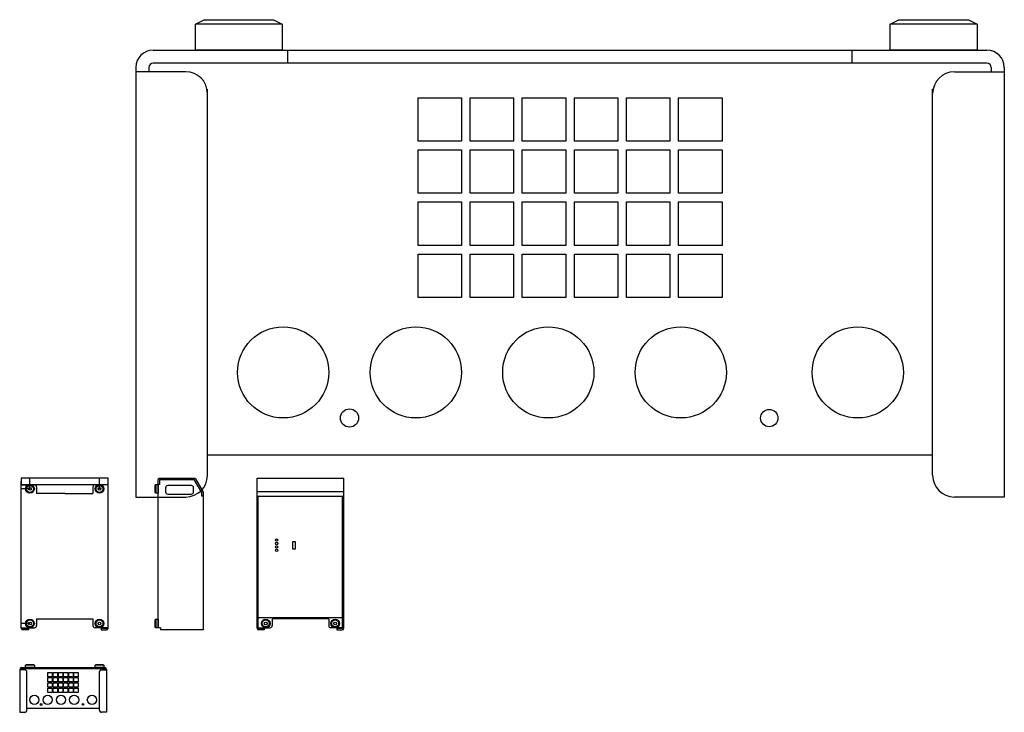
# Paper-space layout 'Layout1' of a CAD drawing. Units: millimetres. Extents: x 19 to 1565, y 223 to 1484.
# Drawn here: x 19 to 473, y 223 to 542 of the extents above; entities that cross this region are included whole.
import ezdxf

# ---------------------------------------------------------------- set-up
doc = ezdxf.new("R2010")
doc.units = ezdxf.units.MM
doc.layers.add('Dimensions', color=1, linetype='Continuous')
doc.layers.add('Outline', color=5, linetype='Continuous')

psp = doc.layouts.get("Layout1")

# ---------------------------------------------------------------- linework, layer by layer
at = {"layer": 'Dimensions'}
for p, q in [((23.853, 326.079), (23.853, 331.079)), ((55.853, 326.079), (55.853, 331.079)), ((23.853, 326.079), (19.853, 326.079)), ((23.853, 264.079), (19.853, 264.079))]:
    psp.add_line(p, q, dxfattribs=at)
at = {"layer": 'Outline'}
for p, q in [((140, 540.337), (100, 540.337)), ((460, 540.337), (420, 540.337)), ((80.544, 528.337), (464.544, 528.337)), ((142.544, 522.337), (142.544, 528.337)), ((402.544, 522.337), (402.544, 528.337)), ((464.544, 522.337), (80.544, 522.337)), ((72.544, 520.337), (72.544, 322.337)), ((95.544, 518.337), (72.544, 518.337)), ((78.544, 520.337), (78.544, 518.337)), ((78.544, 518.337), (78.544, 518.337)), ((449.544, 518.337), (472.544, 518.337)), ((466.544, 520.337), (466.544, 518.337)), ((472.544, 520.337), (472.544, 322.337)), ((105.544, 332.337), (105.544, 510.337)), ((439.544, 332.337), (439.544, 510.337)), ((128.401, 261.879), (128.401, 331.079)), ((128.401, 331.079), (168.401, 331.079)), ((168.401, 261.879), (168.401, 331.079)), ((19.853, 261.879), (19.853, 329.679)), ((19.853, 327.979), (23.229, 327.979)), ((24.478, 327.979), (25.853, 327.979)), ((26.853, 326.979), (26.853, 324.04)), ((52.853, 326.979), (52.853, 324.04)), ((55.229, 327.979), (53.853, 327.979)), ((59.853, 327.979), (56.478, 327.979)), ((59.853, 261.879), (59.853, 329.679)), ((81.729, 328.079), (81.729, 324.079)), ((82.929, 262.079), (82.929, 328.179)), ((83.729, 330.479), (99.365, 330.479)), ((39.853, 324.04), (26.853, 324.04)), ((39.853, 324.04), (52.853, 324.04)), ((72.544, 322.337), (95.544, 322.337)), ((103.529, 322.679), (103.529, 261.079)), ((128.401, 324.94), (168.401, 324.94)), ((128.401, 322.679), (168.401, 322.679)), ((129.001, 261.879), (129.001, 322.679)), ((167.801, 261.879), (167.801, 322.679)), ((472.544, 322.337), (449.544, 322.337)), ((26.853, 266.24), (52.853, 266.24)), ((26.853, 266.24), (26.853, 263.079)), ((52.853, 266.24), (52.853, 263.079)), ((81.729, 266.079), (81.729, 262.079)), ((148.401, 266.64), (129.001, 266.64)), ((161.401, 266.24), (135.401, 266.24)), ((135.401, 266.24), (135.401, 263.079)), ((167.801, 266.64), (148.401, 266.64)), ((161.401, 266.24), (161.401, 263.079)), ((19.853, 262.079), (25.853, 262.079)), ((20.453, 262.079), (20.453, 261.879)), ((20.653, 261.679), (23.153, 261.679)), ((23.153, 261.079), (20.653, 261.079)), ((23.153, 261.679), (23.153, 261.079)), ((59.853, 262.079), (53.853, 262.079)), ((59.053, 261.679), (56.553, 261.679)), ((56.553, 261.679), (56.553, 261.079)), ((56.553, 261.079), (59.053, 261.079)), ((59.253, 262.079), (59.253, 261.879)), ((83.929, 262.079), (82.929, 262.079)), ((83.529, 262.079), (82.929, 262.079)), ((83.929, 262.079), (83.929, 261.079)), ((103.529, 261.079), (83.929, 261.079)), ((129.001, 262.079), (134.401, 262.079)), ((129.001, 262.079), (129.001, 261.879)), ((129.201, 261.679), (131.701, 261.679)), ((131.701, 261.079), (129.201, 261.079)), ((131.701, 261.679), (131.701, 261.079)), ((167.801, 262.079), (162.401, 262.079)), ((167.601, 261.679), (165.101, 261.679)), ((165.101, 261.679), (165.101, 261.079)), ((165.101, 261.079), (167.601, 261.079)), ((167.801, 262.079), (167.801, 261.879)), ((25.853, 244.913), (21.853, 244.913)), ((57.853, 244.913), (53.853, 244.913)), ((19.108, 242.913), (19.108, 223.113)), ((21.408, 242.713), (19.108, 242.713)), ((19.708, 242.913), (19.708, 242.713)), ((19.708, 242.713), (19.708, 242.713)), ((19.908, 243.713), (58.308, 243.713)), ((58.308, 243.113), (19.908, 243.113)), ((22.408, 224.113), (22.408, 241.913)), ((26.108, 243.113), (26.108, 243.713)), ((52.108, 243.113), (52.108, 243.713)), ((55.808, 224.113), (55.808, 241.913)), ((56.808, 242.713), (59.108, 242.713)), ((58.508, 242.913), (58.508, 242.713)), ((59.108, 242.913), (59.108, 223.113)), ((19.108, 223.113), (21.408, 223.113)), ((59.108, 223.113), (56.808, 223.113))]:
    psp.add_line(p, q, dxfattribs=at)
for points in [[(100, 528.337), (100, 540.337), (104, 542.337), (136, 542.337), (140, 540.337), (140, 528.337)], [(420, 528.337), (420, 540.337), (424, 542.337), (456, 542.337), (460, 540.337), (460, 528.337)], [(202.544, 506.337), (222.544, 506.337), (222.544, 486.337), (202.544, 486.337)], [(226.544, 506.337), (246.544, 506.337), (246.544, 486.337), (226.544, 486.337)], [(250.544, 506.337), (270.544, 506.337), (270.544, 486.337), (250.544, 486.337)], [(274.544, 506.337), (294.544, 506.337), (294.544, 486.337), (274.544, 486.337)], [(298.544, 506.337), (318.544, 506.337), (318.544, 486.337), (298.544, 486.337)], [(322.544, 506.337), (342.544, 506.337), (342.544, 486.337), (322.544, 486.337)], [(202.544, 482.337), (222.544, 482.337), (222.544, 462.337), (202.544, 462.337)], [(226.544, 482.337), (246.544, 482.337), (246.544, 462.337), (226.544, 462.337)], [(250.544, 482.337), (270.544, 482.337), (270.544, 462.337), (250.544, 462.337)], [(274.544, 482.337), (294.544, 482.337), (294.544, 462.337), (274.544, 462.337)], [(298.544, 482.337), (318.544, 482.337), (318.544, 462.337), (298.544, 462.337)], [(322.544, 482.337), (342.544, 482.337), (342.544, 462.337), (322.544, 462.337)], [(202.544, 458.337), (222.544, 458.337), (222.544, 438.337), (202.544, 438.337)], [(226.544, 458.337), (246.544, 458.337), (246.544, 438.337), (226.544, 438.337)], [(250.544, 458.337), (270.544, 458.337), (270.544, 438.337), (250.544, 438.337)], [(274.544, 458.337), (294.544, 458.337), (294.544, 438.337), (274.544, 438.337)], [(298.544, 458.337), (318.544, 458.337), (318.544, 438.337), (298.544, 438.337)], [(322.544, 458.337), (342.544, 458.337), (342.544, 438.337), (322.544, 438.337)], [(202.544, 434.337), (222.544, 434.337), (222.544, 414.337), (202.544, 414.337)], [(226.544, 434.337), (246.544, 434.337), (246.544, 414.337), (226.544, 414.337)], [(250.544, 434.337), (270.544, 434.337), (270.544, 414.337), (250.544, 414.337)], [(274.544, 434.337), (294.544, 434.337), (294.544, 414.337), (274.544, 414.337)], [(298.544, 434.337), (318.544, 434.337), (318.544, 414.337), (298.544, 414.337)], [(322.544, 434.337), (342.544, 434.337), (342.544, 414.337), (322.544, 414.337)], [(19.853, 328.179), (59.853, 328.179), (59.853, 331.079), (19.853, 331.079)], [(82.929, 324.079), (81.729, 324.079), (81.529, 324.479), (81.529, 327.679), (81.729, 328.079), (82.929, 328.079)], [(144.701, 298.524), (146.101, 298.524), (146.101, 301.724), (144.701, 301.724)], [(82.929, 262.079), (81.729, 262.079), (81.529, 262.479), (81.529, 265.679), (81.729, 266.079), (82.929, 266.079)], [(21.853, 243.713), (21.853, 244.913), (22.253, 245.113), (25.453, 245.113), (25.853, 244.913), (25.853, 243.713)], [(53.853, 243.713), (53.853, 244.913), (54.253, 245.113), (57.453, 245.113), (57.853, 244.913), (57.853, 243.713)], [(32.108, 241.513), (34.108, 241.513), (34.108, 239.513), (32.108, 239.513)], [(34.508, 241.513), (36.508, 241.513), (36.508, 239.513), (34.508, 239.513)], [(36.908, 241.513), (38.908, 241.513), (38.908, 239.513), (36.908, 239.513)], [(39.308, 241.513), (41.308, 241.513), (41.308, 239.513), (39.308, 239.513)], [(41.708, 241.513), (43.708, 241.513), (43.708, 239.513), (41.708, 239.513)], [(44.108, 241.513), (46.108, 241.513), (46.108, 239.513), (44.108, 239.513)], [(32.108, 239.113), (34.108, 239.113), (34.108, 237.113), (32.108, 237.113)], [(32.108, 236.713), (34.108, 236.713), (34.108, 234.713), (32.108, 234.713)], [(34.508, 239.113), (36.508, 239.113), (36.508, 237.113), (34.508, 237.113)], [(34.508, 236.713), (36.508, 236.713), (36.508, 234.713), (34.508, 234.713)], [(36.908, 239.113), (38.908, 239.113), (38.908, 237.113), (36.908, 237.113)], [(36.908, 236.713), (38.908, 236.713), (38.908, 234.713), (36.908, 234.713)], [(39.308, 239.113), (41.308, 239.113), (41.308, 237.113), (39.308, 237.113)], [(39.308, 236.713), (41.308, 236.713), (41.308, 234.713), (39.308, 234.713)], [(41.708, 239.113), (43.708, 239.113), (43.708, 237.113), (41.708, 237.113)], [(41.708, 236.713), (43.708, 236.713), (43.708, 234.713), (41.708, 234.713)], [(44.108, 239.113), (46.108, 239.113), (46.108, 237.113), (44.108, 237.113)], [(44.108, 236.713), (46.108, 236.713), (46.108, 234.713), (44.108, 234.713)], [(32.108, 234.313), (34.108, 234.313), (34.108, 232.313), (32.108, 232.313)], [(34.508, 234.313), (36.508, 234.313), (36.508, 232.313), (34.508, 232.313)], [(36.908, 234.313), (38.908, 234.313), (38.908, 232.313), (36.908, 232.313)], [(39.308, 234.313), (41.308, 234.313), (41.308, 232.313), (39.308, 232.313)], [(41.708, 234.313), (43.708, 234.313), (43.708, 232.313), (41.708, 232.313)], [(44.108, 234.313), (46.108, 234.313), (46.108, 232.313), (44.108, 232.313)]]:
    psp.add_lwpolyline(points, close=True, dxfattribs=at)
for points in [[(105.544, 341.737), (439.544, 341.737)], [(22.408, 225.053), (55.808, 225.053)]]:
    psp.add_lwpolyline(points, dxfattribs=at)
for points in [[(102.929, 324.479), (99.465, 330.479), (83.529, 330.479), (83.529, 328.179), (82.929, 328.179), (82.929, 330.479, -0.4142136), (83.529, 331.079), (99.558, 331.079, -0.2679492), (100.077, 330.779), (103.449, 324.94, -0.1316525), (103.529, 324.64), (103.529, 322.679), (102.929, 322.679)], [(98.022, 323.538), (87.422, 323.538, -0.4142136), (86.422, 324.538), (86.422, 326.738, -0.4142136), (87.422, 327.738), (98.022, 327.738, -0.4142136), (99.022, 326.738), (99.022, 324.538, -0.4142136)]]:
    psp.add_lwpolyline(points, format="xyb", close=True, dxfattribs=at)
for centre, radius in [((140.444, 379.783), 21), ((201.544, 379.783), 21), ((262.544, 379.783), 21), ((323.544, 379.783), 21), ((405.044, 379.783), 21), ((170.994, 358.737), 4.2), ((364.294, 358.737), 4), ((23.853, 326.079), 2), ((23.853, 326.079), 1.6), ((23.853, 326.079), 0.65), ((55.853, 326.079), 2), ((55.853, 326.079), 1.6), ((55.853, 326.079), 0.65), ((137.401, 302.52), 0.55), ((137.401, 300.92), 0.55), ((137.401, 299.32), 0.55), ((137.401, 297.72), 0.55), ((23.853, 264.079), 2), ((23.853, 264.079), 1.6), ((23.853, 264.079), 0.65), ((55.853, 264.079), 2), ((55.853, 264.079), 1.6), ((55.853, 264.079), 0.65), ((132.401, 264.079), 2), ((132.401, 264.079), 1.6), ((132.401, 264.079), 0.65), ((164.401, 264.079), 2), ((164.401, 264.079), 1.6), ((164.401, 264.079), 0.65), ((25.898, 228.858), 2.1), ((28.953, 226.753), 0.42), ((32.008, 228.858), 2.1), ((38.108, 228.858), 2.1), ((44.208, 228.858), 2.1), ((48.283, 226.753), 0.4), ((52.358, 228.858), 2.1)]:
    psp.add_circle(centre, radius, dxfattribs=at)
for centre, radius, start, end in [((80.544, 520.337), 8, 90, 180), ((464.544, 520.337), 8, 0, 90), ((80.544, 520.337), 2, 90, 180), ((464.544, 520.337), 2, 0, 90), ((95.544, 508.337), 10, 0, 90), ((449.544, 508.337), 10, 90, 180), ((95.544, 332.337), 10, 270, 0), ((449.544, 332.337), 10, 180, 270), ((25.853, 326.979), 1, 0, 90), ((53.853, 326.979), 1, 90, 180), ((25.853, 263.079), 1, 270, 0), ((53.853, 263.079), 1, 180, 270), ((134.401, 263.079), 1, 270, 0), ((162.401, 263.079), 1, 180, 270), ((20.653, 261.879), 0.8, 180, 270), ((20.653, 261.879), 0.2, 180, 270), ((59.053, 261.879), 0.8, 270, 0), ((59.053, 261.879), 0.2, 270, 0), ((129.201, 261.879), 0.8, 180, 270), ((129.201, 261.879), 0.2, 180, 270), ((167.601, 261.879), 0.2, 270, 0), ((167.601, 261.879), 0.8, 270, 0), ((19.908, 242.913), 0.8, 90, 180), ((19.908, 242.913), 0.2, 90, 180), ((21.408, 241.713), 1, 0, 90), ((56.808, 241.713), 1, 90, 180), ((58.308, 242.913), 0.8, 0, 90), ((58.308, 242.913), 0.2, 0, 90), ((21.408, 224.113), 1, 270, 0), ((56.808, 224.113), 1, 180, 270)]:
    psp.add_arc(centre, radius, start, end, dxfattribs=at)

doc.saveas('drawing.dxf')
